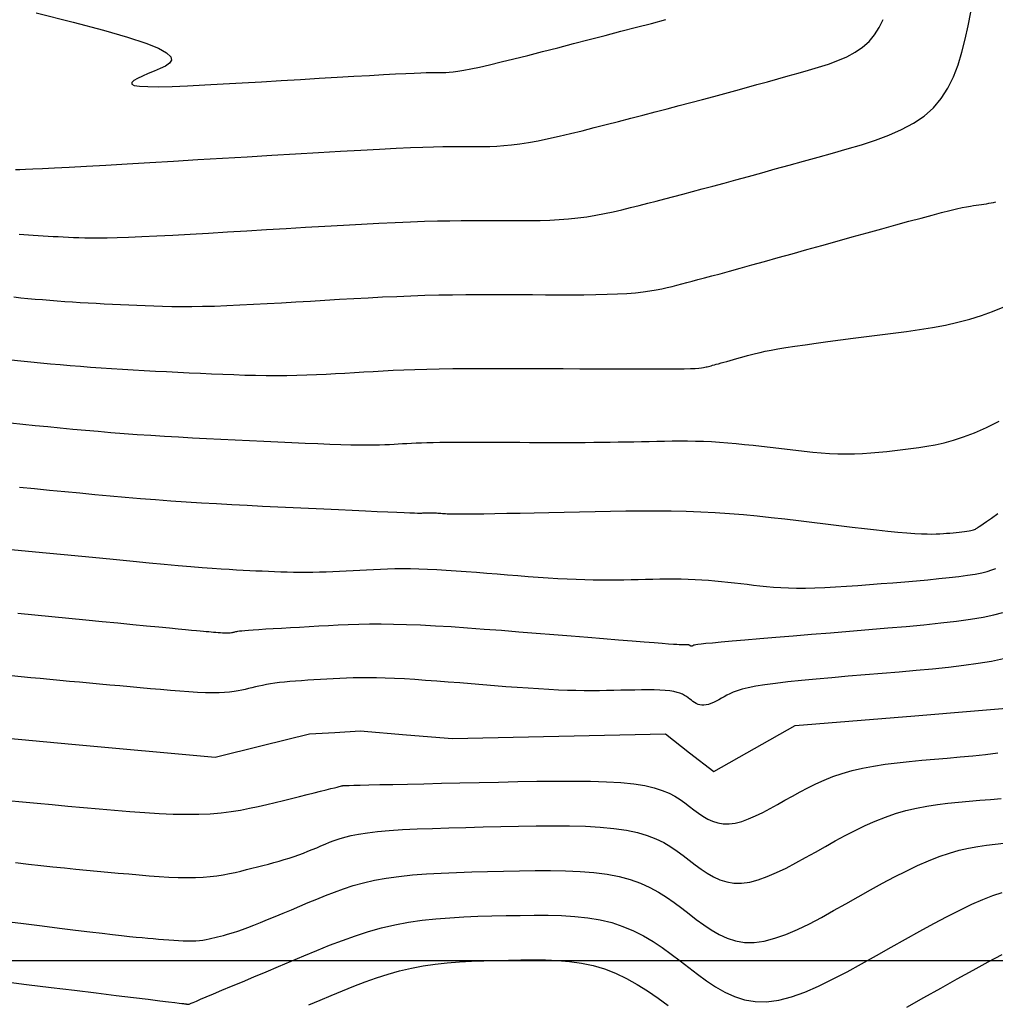
# Model space of a CAD drawing. Units: millimetres. Extents: x 193795 to 197928, y 8943600 to 8944624.
# Drawn here: x 194826 to 194864, y 8943998 to 8944037 of the extents above; entities that cross this region are included whole.
import ezdxf

# ---------------------------------------------------------------- set-up
doc = ezdxf.new("R2010")
doc.units = ezdxf.units.MM
for name, color, linetype in [('CNIVEL_M', 18, 'Continuous'), ('CNIVEL_S', 36, 'Continuous'), ('CUADRICULA', 2, 'Continuous')]:
    doc.layers.add(name, color=color, linetype=linetype)

msp = doc.modelspace()

# ---------------------------------------------------------------- linework, layer by layer
at = {"layer": 'CNIVEL_M'}
for points in [[(194826.679, 8944037.308), (194828.142, 8944036.942), (194829.336, 8944036.627), (194830.281, 8944036.355), (194830.996, 8944036.121), (194831.5, 8944035.917), (194831.819, 8944035.739), (194831.98, 8944035.584), (194832.008, 8944035.447), (194831.93, 8944035.326), (194831.773, 8944035.216), (194831.564, 8944035.113), (194831.327, 8944035.014), (194831.089, 8944034.917), (194830.867, 8944034.821), (194830.676, 8944034.73), (194830.533, 8944034.646), (194830.453, 8944034.57), (194830.451, 8944034.506), (194830.545, 8944034.456), (194830.749, 8944034.421), (194831.074, 8944034.404), (194831.509, 8944034.402), (194832.039, 8944034.414), (194832.648, 8944034.437), (194833.321, 8944034.47), (194834.04, 8944034.509), (194834.791, 8944034.552), (194835.558, 8944034.598), (194836.326, 8944034.644), (194837.084, 8944034.689), (194837.821, 8944034.733), (194838.527, 8944034.775), (194839.191, 8944034.814), (194839.804, 8944034.849), (194840.355, 8944034.88), (194840.833, 8944034.905), (194841.232, 8944034.925), (194841.559, 8944034.94), (194841.823, 8944034.951), (194842.036, 8944034.958), (194842.208, 8944034.961), (194842.349, 8944034.963), (194842.469, 8944034.963), (194842.578, 8944034.963), (194842.687, 8944034.963), (194842.805, 8944034.965), (194842.938, 8944034.973), (194843.096, 8944034.988), (194843.287, 8944035.013), (194843.518, 8944035.051), (194843.797, 8944035.105), (194844.134, 8944035.176), (194844.532, 8944035.267), (194844.988, 8944035.376), (194845.492, 8944035.5), (194846.036, 8944035.637), (194846.613, 8944035.784), (194847.215, 8944035.938), (194847.833, 8944036.098), (194848.458, 8944036.26), (194849.085, 8944036.423), (194849.705, 8944036.584), (194850.312, 8944036.741), (194850.901, 8944036.895), (194851.466, 8944037.042)], [(194825.669, 8944021.164), (194826.16, 8944021.115), (194826.65, 8944021.067), (194827.14, 8944021.02), (194827.631, 8944020.973), (194828.124, 8944020.927), (194828.621, 8944020.881), (194829.122, 8944020.837), (194829.629, 8944020.795), (194830.144, 8944020.754), (194830.666, 8944020.716), (194831.198, 8944020.68), (194831.737, 8944020.646), (194832.284, 8944020.615), (194832.837, 8944020.585), (194833.394, 8944020.556), (194833.955, 8944020.528), (194834.518, 8944020.501), (194835.082, 8944020.474), (194835.646, 8944020.448), (194836.203, 8944020.421), (194836.748, 8944020.396), (194837.274, 8944020.373), (194837.776, 8944020.352), (194838.246, 8944020.334), (194838.68, 8944020.32), (194839.07, 8944020.309), (194839.412, 8944020.303), (194839.711, 8944020.301), (194839.973, 8944020.302), (194840.204, 8944020.306), (194840.41, 8944020.313), (194840.597, 8944020.321), (194840.772, 8944020.331), (194840.941, 8944020.341), (194841.109, 8944020.351), (194841.281, 8944020.361), (194841.46, 8944020.37), (194841.648, 8944020.379), (194841.85, 8944020.387), (194842.069, 8944020.394), (194842.308, 8944020.4), (194842.57, 8944020.405), (194842.858, 8944020.408), (194843.17, 8944020.41), (194843.502, 8944020.411), (194843.851, 8944020.411), (194844.213, 8944020.41), (194844.585, 8944020.409), (194844.964, 8944020.407), (194845.346, 8944020.405), (194845.728, 8944020.403), (194846.109, 8944020.401), (194846.488, 8944020.4), (194846.863, 8944020.398), (194847.233, 8944020.398), (194847.596, 8944020.398), (194847.952, 8944020.399), (194848.299, 8944020.4), (194848.635, 8944020.403), (194848.963, 8944020.407), (194849.284, 8944020.411), (194849.598, 8944020.417), (194849.906, 8944020.422), (194850.211, 8944020.428), (194850.514, 8944020.435), (194850.815, 8944020.441), (194851.116, 8944020.448), (194851.418, 8944020.453), (194851.72, 8944020.458), (194852.025, 8944020.46), (194852.331, 8944020.459), (194852.64, 8944020.454), (194852.953, 8944020.445), (194853.27, 8944020.431), (194853.591, 8944020.411), (194853.915, 8944020.386), (194854.243, 8944020.356), (194854.574, 8944020.323), (194854.907, 8944020.286), (194855.242, 8944020.248), (194855.578, 8944020.208), (194855.914, 8944020.167), (194856.251, 8944020.127), (194856.587, 8944020.088), (194856.922, 8944020.051), (194857.257, 8944020.018), (194857.589, 8944019.99), (194857.92, 8944019.968), (194858.249, 8944019.954), (194858.576, 8944019.949), (194858.899, 8944019.953), (194859.22, 8944019.967), (194859.539, 8944019.987), (194859.856, 8944020.015), (194860.172, 8944020.047), (194860.486, 8944020.083), (194860.8, 8944020.121), (194861.113, 8944020.161), (194861.428, 8944020.202), (194861.748, 8944020.249), (194862.078, 8944020.308), (194862.426, 8944020.384), (194862.795, 8944020.485), (194863.191, 8944020.615), (194863.621, 8944020.781), (194864.089, 8944020.988), (194864.599, 8944021.241)], [(194860.959, 8943998.166), (194861.631, 8943998.546), (194862.295, 8943998.919), (194862.944, 8943999.281), (194863.568, 8943999.626), (194864.161, 8943999.948), (194864.715, 8944000.242)], [(194837.42, 8943998.257), (194837.861, 8943998.443), (194838.303, 8943998.629), (194838.746, 8943998.813), (194839.19, 8943998.99), (194839.636, 8943999.16), (194840.085, 8943999.318), (194840.537, 8943999.463), (194840.993, 8943999.591), (194841.454, 8943999.7), (194841.921, 8943999.788), (194842.392, 8943999.857), (194842.868, 8943999.909), (194843.347, 8943999.947), (194843.828, 8943999.975), (194844.312, 8943999.994), (194844.797, 8944000.008), (194845.283, 8944000.019), (194845.769, 8944000.028), (194846.253, 8944000.033), (194846.735, 8944000.027), (194847.212, 8944000.007), (194847.684, 8943999.966), (194848.15, 8943999.9), (194848.607, 8943999.804), (194849.056, 8943999.673), (194849.493, 8943999.504), (194849.922, 8943999.299), (194850.342, 8943999.064), (194850.756, 8943998.804), (194851.164, 8943998.524), (194851.568, 8943998.228)]]:
    msp.add_lwpolyline(points, dxfattribs=at)
at = {"layer": 'CNIVEL_M', "elevation": 2200}
msp.add_lwpolyline([(194822.448, 8944009.039), (194828.089, 8944008.526), (194833.73, 8944008.014), (194835.585, 8944008.472), (194837.439, 8944008.929), (194838.44, 8944008.984), (194839.442, 8944009.039), (194841.258, 8944008.892), (194843.075, 8944008.744), (194847.264, 8944008.834), (194851.453, 8944008.924), (194852.406, 8944008.183), (194853.358, 8944007.442), (194854.963, 8944008.348), (194856.567, 8944009.254), (194861.269, 8944009.64), (194865.971, 8944010.026)], dxfattribs=at)
at = {"layer": 'CNIVEL_S'}
for points in [[(194825.876, 8944031.144), (194826.042, 8944031.146), (194826.264, 8944031.152), (194826.556, 8944031.163), (194826.932, 8944031.18), (194827.406, 8944031.204), (194827.987, 8944031.235), (194828.667, 8944031.273), (194829.43, 8944031.317), (194830.264, 8944031.366), (194831.154, 8944031.418), (194832.086, 8944031.474), (194833.046, 8944031.531), (194834.019, 8944031.59), (194834.994, 8944031.648), (194835.957, 8944031.706), (194836.897, 8944031.761), (194837.802, 8944031.814), (194838.662, 8944031.863), (194839.465, 8944031.907), (194840.2, 8944031.946), (194840.855, 8944031.978), (194841.422, 8944032.004), (194841.909, 8944032.022), (194842.327, 8944032.035), (194842.689, 8944032.043), (194843.004, 8944032.048), (194843.286, 8944032.049), (194843.545, 8944032.049), (194843.792, 8944032.048), (194844.038, 8944032.047), (194844.288, 8944032.048), (194844.545, 8944032.053), (194844.813, 8944032.064), (194845.096, 8944032.083), (194845.397, 8944032.111), (194845.721, 8944032.152), (194846.07, 8944032.206), (194846.448, 8944032.275), (194846.851, 8944032.359), (194847.277, 8944032.454), (194847.721, 8944032.558), (194848.18, 8944032.671), (194848.65, 8944032.79), (194849.127, 8944032.913), (194849.608, 8944033.037), (194850.09, 8944033.162), (194850.57, 8944033.287), (194851.048, 8944033.411), (194851.522, 8944033.535), (194851.991, 8944033.658), (194852.454, 8944033.78), (194852.909, 8944033.901), (194853.356, 8944034.02), (194853.794, 8944034.138), (194854.223, 8944034.255), (194854.645, 8944034.37), (194855.06, 8944034.484), (194855.471, 8944034.598), (194855.878, 8944034.711), (194856.282, 8944034.824), (194856.685, 8944034.936), (194857.087, 8944035.049), (194857.484, 8944035.166), (194857.871, 8944035.291), (194858.242, 8944035.429), (194858.593, 8944035.583), (194858.919, 8944035.757), (194859.213, 8944035.956), (194859.472, 8944036.184), (194859.691, 8944036.443), (194859.874, 8944036.731), (194860.027, 8944037.043)], [(194826.013, 8944028.596), (194826.196, 8944028.581), (194826.382, 8944028.568), (194826.571, 8944028.555), (194826.763, 8944028.543), (194826.957, 8944028.532), (194827.153, 8944028.521), (194827.352, 8944028.511), (194827.551, 8944028.501), (194827.751, 8944028.491), (194827.952, 8944028.482), (194828.154, 8944028.472), (194828.365, 8944028.464), (194828.594, 8944028.457), (194828.85, 8944028.453), (194829.142, 8944028.452), (194829.478, 8944028.456), (194829.869, 8944028.465), (194830.322, 8944028.48), (194830.843, 8944028.502), (194831.428, 8944028.53), (194832.066, 8944028.563), (194832.749, 8944028.601), (194833.468, 8944028.642), (194834.214, 8944028.686), (194834.977, 8944028.731), (194835.75, 8944028.777), (194836.523, 8944028.824), (194837.29, 8944028.869), (194838.045, 8944028.913), (194838.781, 8944028.955), (194839.493, 8944028.994), (194840.174, 8944029.029), (194840.819, 8944029.059), (194841.421, 8944029.084), (194841.976, 8944029.104), (194842.488, 8944029.118), (194842.964, 8944029.127), (194843.409, 8944029.133), (194843.829, 8944029.136), (194844.232, 8944029.136), (194844.622, 8944029.135), (194845.006, 8944029.133), (194845.388, 8944029.131), (194845.77, 8944029.131), (194846.151, 8944029.133), (194846.529, 8944029.14), (194846.905, 8944029.152), (194847.277, 8944029.171), (194847.644, 8944029.198), (194848.006, 8944029.236), (194848.363, 8944029.284), (194848.715, 8944029.341), (194849.062, 8944029.407), (194849.405, 8944029.48), (194849.746, 8944029.559), (194850.085, 8944029.642), (194850.422, 8944029.727), (194850.758, 8944029.814), (194851.095, 8944029.902), (194851.435, 8944029.99), (194851.783, 8944030.081), (194852.142, 8944030.175), (194852.516, 8944030.274), (194852.908, 8944030.379), (194853.323, 8944030.49), (194853.764, 8944030.609), (194854.233, 8944030.737), (194854.728, 8944030.873), (194855.246, 8944031.016), (194855.782, 8944031.164), (194856.333, 8944031.317), (194856.895, 8944031.474), (194857.464, 8944031.632), (194858.037, 8944031.792), (194858.61, 8944031.953), (194859.175, 8944032.12), (194859.726, 8944032.298), (194860.254, 8944032.494), (194860.754, 8944032.713), (194861.217, 8944032.962), (194861.636, 8944033.245), (194862.004, 8944033.569), (194862.317, 8944033.938), (194862.578, 8944034.347), (194862.795, 8944034.792), (194862.976, 8944035.265), (194863.127, 8944035.762), (194863.257, 8944036.276), (194863.372, 8944036.802), (194863.48, 8944037.334)], [(194825.799, 8944026.124), (194826.079, 8944026.097), (194826.36, 8944026.071), (194826.643, 8944026.045), (194826.929, 8944026.02), (194827.219, 8944025.995), (194827.512, 8944025.972), (194827.81, 8944025.95), (194828.113, 8944025.93), (194828.421, 8944025.911), (194828.733, 8944025.893), (194829.048, 8944025.876), (194829.366, 8944025.859), (194829.686, 8944025.843), (194830.007, 8944025.828), (194830.329, 8944025.813), (194830.651, 8944025.797), (194830.978, 8944025.783), (194831.312, 8944025.77), (194831.658, 8944025.76), (194832.02, 8944025.752), (194832.401, 8944025.749), (194832.806, 8944025.75), (194833.238, 8944025.757), (194833.7, 8944025.769), (194834.189, 8944025.787), (194834.702, 8944025.81), (194835.234, 8944025.836), (194835.782, 8944025.866), (194836.341, 8944025.897), (194836.909, 8944025.931), (194837.48, 8944025.965), (194838.052, 8944025.999), (194838.623, 8944026.033), (194839.193, 8944026.066), (194839.76, 8944026.096), (194840.324, 8944026.125), (194840.883, 8944026.15), (194841.438, 8944026.172), (194841.987, 8944026.19), (194842.531, 8944026.204), (194843.068, 8944026.213), (194843.601, 8944026.219), (194844.129, 8944026.223), (194844.655, 8944026.223), (194845.177, 8944026.223), (194845.699, 8944026.22), (194846.219, 8944026.218), (194846.739, 8944026.215), (194847.253, 8944026.213), (194847.757, 8944026.213), (194848.246, 8944026.215), (194848.714, 8944026.221), (194849.156, 8944026.231), (194849.567, 8944026.245), (194849.943, 8944026.265), (194850.278, 8944026.292), (194850.578, 8944026.324), (194850.847, 8944026.361), (194851.09, 8944026.402), (194851.312, 8944026.447), (194851.519, 8944026.494), (194851.716, 8944026.542), (194851.907, 8944026.592), (194852.099, 8944026.641), (194852.297, 8944026.693), (194852.508, 8944026.748), (194852.738, 8944026.809), (194852.993, 8944026.877), (194853.28, 8944026.954), (194853.606, 8944027.042), (194853.975, 8944027.143), (194854.394, 8944027.259), (194854.857, 8944027.386), (194855.358, 8944027.525), (194855.891, 8944027.673), (194856.449, 8944027.829), (194857.027, 8944027.989), (194857.617, 8944028.154), (194858.213, 8944028.32), (194858.809, 8944028.486), (194859.398, 8944028.65), (194859.971, 8944028.809), (194860.52, 8944028.961), (194861.039, 8944029.103), (194861.519, 8944029.233), (194861.952, 8944029.349), (194862.33, 8944029.448), (194862.649, 8944029.529), (194862.914, 8944029.592), (194863.132, 8944029.641), (194863.311, 8944029.679), (194863.459, 8944029.706), (194863.583, 8944029.727), (194863.692, 8944029.742), (194863.794, 8944029.755), (194863.894, 8944029.768), (194863.993, 8944029.782), (194864.092, 8944029.796), (194864.189, 8944029.812), (194864.284, 8944029.829), (194864.377, 8944029.85), (194864.467, 8944029.873)], [(194825.7, 8944023.647), (194826.085, 8944023.609), (194826.469, 8944023.572), (194826.855, 8944023.535), (194827.242, 8944023.499), (194827.632, 8944023.463), (194828.026, 8944023.428), (194828.424, 8944023.395), (194828.828, 8944023.363), (194829.238, 8944023.333), (194829.655, 8944023.305), (194830.079, 8944023.279), (194830.508, 8944023.254), (194830.942, 8944023.23), (194831.38, 8944023.208), (194831.82, 8944023.186), (194832.262, 8944023.164), (194832.705, 8944023.143), (194833.148, 8944023.122), (194833.59, 8944023.102), (194834.03, 8944023.083), (194834.466, 8944023.067), (194834.898, 8944023.052), (194835.324, 8944023.042), (194835.743, 8944023.035), (194836.154, 8944023.033), (194836.556, 8944023.036), (194836.95, 8944023.044), (194837.337, 8944023.056), (194837.719, 8944023.071), (194838.096, 8944023.089), (194838.469, 8944023.109), (194838.841, 8944023.131), (194839.211, 8944023.153), (194839.581, 8944023.175), (194839.957, 8944023.197), (194840.341, 8944023.218), (194840.738, 8944023.237), (194841.154, 8944023.256), (194841.592, 8944023.272), (194842.057, 8944023.285), (194842.554, 8944023.296), (194843.085, 8944023.304), (194843.648, 8944023.309), (194844.237, 8944023.312), (194844.849, 8944023.312), (194845.48, 8944023.311), (194846.123, 8944023.309), (194846.776, 8944023.306), (194847.433, 8944023.303), (194848.089, 8944023.299), (194848.736, 8944023.296), (194849.363, 8944023.293), (194849.962, 8944023.291), (194850.523, 8944023.29), (194851.035, 8944023.29), (194851.491, 8944023.292), (194851.879, 8944023.295), (194852.194, 8944023.3), (194852.442, 8944023.307), (194852.632, 8944023.315), (194852.774, 8944023.324), (194852.879, 8944023.335), (194852.954, 8944023.346), (194853.01, 8944023.357), (194853.057, 8944023.369), (194853.103, 8944023.38), (194853.15, 8944023.393), (194853.199, 8944023.406), (194853.254, 8944023.42), (194853.314, 8944023.436), (194853.382, 8944023.455), (194853.459, 8944023.475), (194853.547, 8944023.499), (194853.646, 8944023.527), (194853.756, 8944023.557), (194853.875, 8944023.59), (194854.001, 8944023.625), (194854.133, 8944023.662), (194854.27, 8944023.7), (194854.41, 8944023.739), (194854.551, 8944023.778), (194854.693, 8944023.818), (194854.842, 8944023.858), (194855.003, 8944023.899), (194855.181, 8944023.941), (194855.384, 8944023.985), (194855.617, 8944024.031), (194855.886, 8944024.079), (194856.197, 8944024.131), (194856.554, 8944024.186), (194856.953, 8944024.244), (194857.388, 8944024.305), (194857.853, 8944024.367), (194858.343, 8944024.432), (194858.85, 8944024.498), (194859.37, 8944024.565), (194859.895, 8944024.632), (194860.421, 8944024.699), (194860.945, 8944024.77), (194861.464, 8944024.845), (194861.975, 8944024.928), (194862.476, 8944025.021), (194862.965, 8944025.128), (194863.439, 8944025.249), (194863.895, 8944025.389), (194864.332, 8944025.549), (194864.752, 8944025.726)], [(194826.028, 8944018.642), (194826.621, 8944018.583), (194827.215, 8944018.526), (194827.81, 8944018.468), (194828.405, 8944018.411), (194829, 8944018.355), (194829.596, 8944018.3), (194830.192, 8944018.247), (194830.789, 8944018.197), (194831.387, 8944018.149), (194831.985, 8944018.104), (194832.585, 8944018.062), (194833.187, 8944018.024), (194833.789, 8944017.989), (194834.391, 8944017.955), (194834.995, 8944017.924), (194835.599, 8944017.894), (194836.203, 8944017.865), (194836.807, 8944017.836), (194837.41, 8944017.807), (194838.004, 8944017.779), (194838.58, 8944017.752), (194839.13, 8944017.726), (194839.644, 8944017.703), (194840.114, 8944017.681), (194840.532, 8944017.663), (194840.887, 8944017.648), (194841.175, 8944017.636), (194841.4, 8944017.628), (194841.573, 8944017.623), (194841.701, 8944017.62), (194841.794, 8944017.619), (194841.861, 8944017.62), (194841.91, 8944017.622), (194841.95, 8944017.624), (194841.989, 8944017.626), (194842.028, 8944017.628), (194842.067, 8944017.63), (194842.108, 8944017.631), (194842.15, 8944017.632), (194842.193, 8944017.632), (194842.239, 8944017.632), (194842.286, 8944017.631), (194842.337, 8944017.63), (194842.389, 8944017.627), (194842.444, 8944017.624), (194842.5, 8944017.62), (194842.557, 8944017.616), (194842.615, 8944017.612), (194842.674, 8944017.607), (194842.734, 8944017.602), (194842.794, 8944017.597), (194842.864, 8944017.593), (194842.95, 8944017.589), (194843.063, 8944017.586), (194843.209, 8944017.584), (194843.399, 8944017.583), (194843.64, 8944017.584), (194843.941, 8944017.588), (194844.308, 8944017.593), (194844.734, 8944017.6), (194845.213, 8944017.609), (194845.734, 8944017.62), (194846.29, 8944017.631), (194846.871, 8944017.643), (194847.469, 8944017.656), (194848.076, 8944017.67), (194848.685, 8944017.683), (194849.292, 8944017.694), (194849.897, 8944017.704), (194850.498, 8944017.71), (194851.095, 8944017.71), (194851.686, 8944017.705), (194852.27, 8944017.693), (194852.846, 8944017.671), (194853.414, 8944017.641), (194853.973, 8944017.602), (194854.526, 8944017.556), (194855.072, 8944017.503), (194855.615, 8944017.446), (194856.153, 8944017.385), (194856.69, 8944017.321), (194857.225, 8944017.257), (194857.759, 8944017.192), (194858.287, 8944017.128), (194858.802, 8944017.067), (194859.298, 8944017.01), (194859.768, 8944016.957), (194860.207, 8944016.91), (194860.607, 8944016.87), (194860.963, 8944016.838), (194861.269, 8944016.815), (194861.532, 8944016.801), (194861.756, 8944016.794), (194861.948, 8944016.792), (194862.114, 8944016.795), (194862.262, 8944016.802), (194862.397, 8944016.811), (194862.525, 8944016.821), (194862.652, 8944016.832), (194862.777, 8944016.842), (194862.9, 8944016.853), (194863.017, 8944016.864), (194863.128, 8944016.876), (194863.231, 8944016.888), (194863.325, 8944016.9), (194863.407, 8944016.913), (194863.477, 8944016.928), (194863.536, 8944016.942), (194863.585, 8944016.958), (194863.627, 8944016.973), (194863.662, 8944016.99), (194863.692, 8944017.006), (194863.719, 8944017.023), (194863.744, 8944017.04), (194863.771, 8944017.058), (194863.809, 8944017.084), (194863.869, 8944017.126), (194863.961, 8944017.191), (194864.097, 8944017.287), (194864.287, 8944017.422), (194864.543, 8944017.604)], [(194825.704, 8944016.188), (194826.388, 8944016.12), (194827.082, 8944016.052), (194827.781, 8944015.984), (194828.479, 8944015.916), (194829.171, 8944015.85), (194829.848, 8944015.785), (194830.504, 8944015.722), (194831.132, 8944015.663), (194831.724, 8944015.609), (194832.273, 8944015.56), (194832.772, 8944015.517), (194833.217, 8944015.481), (194833.612, 8944015.45), (194833.965, 8944015.425), (194834.282, 8944015.405), (194834.571, 8944015.388), (194834.838, 8944015.374), (194835.091, 8944015.361), (194835.337, 8944015.349), (194835.581, 8944015.338), (194835.826, 8944015.327), (194836.072, 8944015.316), (194836.319, 8944015.307), (194836.567, 8944015.3), (194836.817, 8944015.294), (194837.069, 8944015.291), (194837.323, 8944015.291), (194837.58, 8944015.294), (194837.839, 8944015.3), (194838.1, 8944015.309), (194838.363, 8944015.319), (194838.627, 8944015.331), (194838.892, 8944015.345), (194839.158, 8944015.359), (194839.424, 8944015.373), (194839.691, 8944015.388), (194839.96, 8944015.402), (194840.233, 8944015.414), (194840.513, 8944015.424), (194840.802, 8944015.431), (194841.103, 8944015.434), (194841.416, 8944015.433), (194841.746, 8944015.426), (194842.092, 8944015.414), (194842.454, 8944015.397), (194842.83, 8944015.375), (194843.217, 8944015.349), (194843.612, 8944015.321), (194844.015, 8944015.29), (194844.422, 8944015.257), (194844.831, 8944015.224), (194845.24, 8944015.191), (194845.648, 8944015.159), (194846.051, 8944015.127), (194846.449, 8944015.098), (194846.838, 8944015.071), (194847.218, 8944015.047), (194847.587, 8944015.027), (194847.941, 8944015.011), (194848.281, 8944015), (194848.607, 8944014.993), (194848.922, 8944014.99), (194849.226, 8944014.99), (194849.523, 8944014.992), (194849.814, 8944014.996), (194850.102, 8944015.002), (194850.387, 8944015.008), (194850.672, 8944015.014), (194850.956, 8944015.019), (194851.239, 8944015.024), (194851.521, 8944015.027), (194851.8, 8944015.027), (194852.077, 8944015.024), (194852.35, 8944015.019), (194852.62, 8944015.009), (194852.886, 8944014.994), (194853.148, 8944014.976), (194853.406, 8944014.954), (194853.662, 8944014.93), (194853.916, 8944014.903), (194854.169, 8944014.874), (194854.42, 8944014.845), (194854.67, 8944014.814), (194854.922, 8944014.784), (194855.176, 8944014.755), (194855.437, 8944014.728), (194855.709, 8944014.704), (194855.994, 8944014.685), (194856.296, 8944014.671), (194856.618, 8944014.663), (194856.964, 8944014.663), (194857.336, 8944014.671), (194857.731, 8944014.687), (194858.147, 8944014.709), (194858.58, 8944014.736), (194859.026, 8944014.768), (194859.483, 8944014.803), (194859.946, 8944014.84), (194860.413, 8944014.878), (194860.879, 8944014.917), (194861.339, 8944014.955), (194861.788, 8944014.995), (194862.219, 8944015.036), (194862.627, 8944015.078), (194863.005, 8944015.122), (194863.348, 8944015.168), (194863.65, 8944015.217), (194863.908, 8944015.268), (194864.124, 8944015.322), (194864.305, 8944015.379), (194864.457, 8944015.437)], [(194825.962, 8944013.674), (194826.629, 8944013.608), (194827.302, 8944013.543), (194827.975, 8944013.478), (194828.639, 8944013.414), (194829.285, 8944013.351), (194829.904, 8944013.291), (194830.487, 8944013.235), (194831.024, 8944013.183), (194831.508, 8944013.137), (194831.928, 8944013.096), (194832.28, 8944013.062), (194832.568, 8944013.035), (194832.802, 8944013.013), (194832.991, 8944012.995), (194833.143, 8944012.981), (194833.269, 8944012.969), (194833.377, 8944012.959), (194833.475, 8944012.95), (194833.572, 8944012.941), (194833.668, 8944012.933), (194833.762, 8944012.925), (194833.853, 8944012.918), (194833.94, 8944012.912), (194834.022, 8944012.907), (194834.097, 8944012.903), (194834.166, 8944012.902), (194834.226, 8944012.902), (194834.28, 8944012.905), (194834.327, 8944012.909), (194834.37, 8944012.914), (194834.408, 8944012.92), (194834.443, 8944012.927), (194834.476, 8944012.935), (194834.508, 8944012.943), (194834.541, 8944012.951), (194834.579, 8944012.959), (194834.628, 8944012.967), (194834.694, 8944012.976), (194834.781, 8944012.986), (194834.896, 8944012.997), (194835.043, 8944013.01), (194835.228, 8944013.023), (194835.455, 8944013.038), (194835.721, 8944013.055), (194836.018, 8944013.073), (194836.343, 8944013.092), (194836.69, 8944013.111), (194837.053, 8944013.131), (194837.427, 8944013.152), (194837.807, 8944013.173), (194838.188, 8944013.194), (194838.574, 8944013.213), (194838.97, 8944013.23), (194839.38, 8944013.244), (194839.81, 8944013.252), (194840.264, 8944013.255), (194840.747, 8944013.25), (194841.263, 8944013.237), (194841.817, 8944013.215), (194842.405, 8944013.185), (194843.022, 8944013.147), (194843.663, 8944013.103), (194844.323, 8944013.054), (194844.998, 8944013.002), (194845.683, 8944012.947), (194846.372, 8944012.892), (194847.061, 8944012.836), (194847.739, 8944012.781), (194848.396, 8944012.727), (194849.023, 8944012.677), (194849.608, 8944012.63), (194850.142, 8944012.587), (194850.614, 8944012.55), (194851.013, 8944012.519), (194851.333, 8944012.494), (194851.581, 8944012.476), (194851.768, 8944012.463), (194851.902, 8944012.455), (194851.995, 8944012.45), (194852.057, 8944012.448), (194852.099, 8944012.448), (194852.13, 8944012.448), (194852.16, 8944012.449), (194852.189, 8944012.449), (194852.217, 8944012.45), (194852.245, 8944012.45), (194852.27, 8944012.449), (194852.295, 8944012.449), (194852.317, 8944012.447), (194852.336, 8944012.445), (194852.353, 8944012.443), (194852.367, 8944012.44), (194852.379, 8944012.436), (194852.39, 8944012.431), (194852.398, 8944012.427), (194852.406, 8944012.422), (194852.413, 8944012.417), (194852.42, 8944012.411), (194852.427, 8944012.406), (194852.434, 8944012.401), (194852.441, 8944012.397), (194852.448, 8944012.393), (194852.455, 8944012.389), (194852.463, 8944012.387), (194852.471, 8944012.385), (194852.48, 8944012.385), (194852.489, 8944012.386), (194852.499, 8944012.389), (194852.509, 8944012.393), (194852.52, 8944012.397), (194852.531, 8944012.402), (194852.542, 8944012.408), (194852.553, 8944012.414), (194852.564, 8944012.421), (194852.578, 8944012.427), (194852.602, 8944012.435), (194852.651, 8944012.444), (194852.734, 8944012.456), (194852.863, 8944012.471), (194853.051, 8944012.49), (194853.309, 8944012.515), (194853.648, 8944012.546), (194854.077, 8944012.584), (194854.587, 8944012.627), (194855.167, 8944012.676), (194855.805, 8944012.729), (194856.489, 8944012.786), (194857.209, 8944012.846), (194857.952, 8944012.907), (194858.706, 8944012.969), (194859.461, 8944013.031), (194860.206, 8944013.094), (194860.933, 8944013.158), (194861.632, 8944013.224), (194862.294, 8944013.294), (194862.909, 8944013.366), (194863.468, 8944013.443), (194863.961, 8944013.525), (194864.383, 8944013.613), (194864.74, 8944013.705)], [(194864.77, 8944011.875), (194864.294, 8944011.777), (194863.769, 8944011.69), (194863.203, 8944011.612), (194862.602, 8944011.541), (194861.973, 8944011.476), (194861.322, 8944011.417), (194860.659, 8944011.36), (194859.988, 8944011.304), (194859.317, 8944011.249), (194858.655, 8944011.194), (194858.011, 8944011.138), (194857.394, 8944011.083), (194856.811, 8944011.027), (194856.274, 8944010.971), (194855.789, 8944010.914), (194855.366, 8944010.857), (194855.011, 8944010.799), (194854.718, 8944010.741), (194854.477, 8944010.682), (194854.282, 8944010.623), (194854.121, 8944010.563), (194853.987, 8944010.504), (194853.871, 8944010.444), (194853.764, 8944010.384), (194853.658, 8944010.325), (194853.553, 8944010.267), (194853.449, 8944010.213), (194853.347, 8944010.163), (194853.248, 8944010.121), (194853.152, 8944010.087), (194853.06, 8944010.063), (194852.973, 8944010.051), (194852.892, 8944010.052), (194852.815, 8944010.065), (194852.741, 8944010.088), (194852.672, 8944010.12), (194852.605, 8944010.158), (194852.54, 8944010.202), (194852.476, 8944010.249), (194852.413, 8944010.297), (194852.35, 8944010.346), (194852.283, 8944010.394), (194852.209, 8944010.44), (194852.126, 8944010.484), (194852.029, 8944010.524), (194851.915, 8944010.56), (194851.782, 8944010.591), (194851.625, 8944010.616), (194851.442, 8944010.634), (194851.236, 8944010.646), (194851.01, 8944010.653), (194850.768, 8944010.656), (194850.512, 8944010.655), (194850.246, 8944010.652), (194849.973, 8944010.647), (194849.697, 8944010.641), (194849.42, 8944010.635), (194849.14, 8944010.63), (194848.854, 8944010.626), (194848.56, 8944010.625), (194848.255, 8944010.626), (194847.935, 8944010.63), (194847.598, 8944010.638), (194847.242, 8944010.651), (194846.863, 8944010.67), (194846.465, 8944010.693), (194846.049, 8944010.72), (194845.619, 8944010.75), (194845.178, 8944010.783), (194844.729, 8944010.818), (194844.273, 8944010.855), (194843.815, 8944010.892), (194843.357, 8944010.929), (194842.902, 8944010.965), (194842.454, 8944011), (194842.015, 8944011.032), (194841.589, 8944011.061), (194841.179, 8944011.086), (194840.788, 8944011.107), (194840.42, 8944011.122), (194840.077, 8944011.13), (194839.756, 8944011.133), (194839.455, 8944011.131), (194839.169, 8944011.126), (194838.896, 8944011.117), (194838.634, 8944011.105), (194838.377, 8944011.092), (194838.124, 8944011.079), (194837.871, 8944011.065), (194837.621, 8944011.051), (194837.374, 8944011.036), (194837.133, 8944011.02), (194836.899, 8944011.003), (194836.675, 8944010.985), (194836.462, 8944010.965), (194836.263, 8944010.943), (194836.078, 8944010.918), (194835.906, 8944010.892), (194835.745, 8944010.864), (194835.594, 8944010.834), (194835.451, 8944010.804), (194835.313, 8944010.772), (194835.179, 8944010.74), (194835.046, 8944010.707), (194834.914, 8944010.675), (194834.777, 8944010.643), (194834.632, 8944010.614), (194834.474, 8944010.588), (194834.299, 8944010.567), (194834.104, 8944010.551), (194833.883, 8944010.541), (194833.632, 8944010.539), (194833.35, 8944010.545), (194833.038, 8944010.558), (194832.7, 8944010.578), (194832.342, 8944010.604), (194831.967, 8944010.634), (194831.579, 8944010.667), (194831.183, 8944010.702), (194830.782, 8944010.738), (194830.381, 8944010.775), (194829.98, 8944010.811), (194829.581, 8944010.848), (194829.182, 8944010.884), (194828.786, 8944010.92), (194828.392, 8944010.957), (194828.001, 8944010.993), (194827.613, 8944011.029), (194827.228, 8944011.065), (194826.847, 8944011.101), (194826.468, 8944011.138), (194826.092, 8944011.174), (194825.718, 8944011.21)], [(194825.582, 8944006.3), (194826.141, 8944006.248), (194826.723, 8944006.194), (194827.32, 8944006.14), (194827.93, 8944006.084), (194828.544, 8944006.028), (194829.159, 8944005.973), (194829.769, 8944005.919), (194830.371, 8944005.87), (194830.959, 8944005.827), (194831.528, 8944005.793), (194832.076, 8944005.77), (194832.596, 8944005.759), (194833.085, 8944005.763), (194833.539, 8944005.784), (194833.962, 8944005.819), (194834.358, 8944005.868), (194834.732, 8944005.927), (194835.087, 8944005.995), (194835.429, 8944006.069), (194835.762, 8944006.147), (194836.09, 8944006.228), (194836.417, 8944006.309), (194836.739, 8944006.388), (194837.051, 8944006.465), (194837.347, 8944006.538), (194837.623, 8944006.607), (194837.874, 8944006.669), (194838.094, 8944006.723), (194838.279, 8944006.769), (194838.425, 8944006.806), (194838.536, 8944006.833), (194838.616, 8944006.853), (194838.671, 8944006.867), (194838.705, 8944006.876), (194838.725, 8944006.882), (194838.734, 8944006.885), (194838.738, 8944006.886), (194838.743, 8944006.888), (194838.76, 8944006.889), (194838.801, 8944006.891), (194838.878, 8944006.894), (194839.002, 8944006.898), (194839.186, 8944006.903), (194839.441, 8944006.909), (194839.779, 8944006.917), (194840.208, 8944006.927), (194840.721, 8944006.938), (194841.305, 8944006.951), (194841.949, 8944006.965), (194842.64, 8944006.98), (194843.367, 8944006.996), (194844.118, 8944007.012), (194844.88, 8944007.028), (194845.643, 8944007.045), (194846.397, 8944007.058), (194847.132, 8944007.067), (194847.84, 8944007.069), (194848.511, 8944007.061), (194849.136, 8944007.041), (194849.706, 8944007.007), (194850.211, 8944006.956), (194850.645, 8944006.887), (194851.016, 8944006.801), (194851.331, 8944006.701), (194851.599, 8944006.589), (194851.831, 8944006.467), (194852.036, 8944006.339), (194852.222, 8944006.205), (194852.399, 8944006.069), (194852.574, 8944005.934), (194852.752, 8944005.803), (194852.933, 8944005.682), (194853.12, 8944005.574), (194853.314, 8944005.486), (194853.518, 8944005.422), (194853.732, 8944005.386), (194853.96, 8944005.383), (194854.203, 8944005.416), (194854.458, 8944005.482), (194854.725, 8944005.577), (194855.001, 8944005.696), (194855.285, 8944005.833), (194855.574, 8944005.985), (194855.867, 8944006.146), (194856.162, 8944006.312), (194856.458, 8944006.478), (194856.757, 8944006.642), (194857.062, 8944006.803), (194857.377, 8944006.957), (194857.705, 8944007.104), (194858.05, 8944007.241), (194858.414, 8944007.366), (194858.801, 8944007.478), (194859.213, 8944007.574), (194859.647, 8944007.657), (194860.101, 8944007.728), (194860.572, 8944007.789), (194861.055, 8944007.843), (194861.548, 8944007.89), (194862.048, 8944007.934), (194862.551, 8944007.975), (194863.054, 8944008.017), (194863.555, 8944008.062), (194864.051, 8944008.113), (194864.541, 8944008.174)], [(194825.869, 8944003.856), (194826.382, 8944003.797), (194826.874, 8944003.743), (194827.345, 8944003.693), (194827.8, 8944003.646), (194828.24, 8944003.603), (194828.669, 8944003.562), (194829.089, 8944003.522), (194829.504, 8944003.484), (194829.916, 8944003.447), (194830.327, 8944003.41), (194830.735, 8944003.374), (194831.137, 8944003.341), (194831.53, 8944003.313), (194831.911, 8944003.29), (194832.277, 8944003.274), (194832.624, 8944003.267), (194832.951, 8944003.27), (194833.255, 8944003.283), (194833.537, 8944003.307), (194833.802, 8944003.34), (194834.052, 8944003.379), (194834.289, 8944003.425), (194834.518, 8944003.474), (194834.74, 8944003.526), (194834.96, 8944003.58), (194835.179, 8944003.634), (194835.397, 8944003.689), (194835.613, 8944003.744), (194835.828, 8944003.8), (194836.039, 8944003.856), (194836.246, 8944003.915), (194836.449, 8944003.974), (194836.646, 8944004.036), (194836.837, 8944004.1), (194837.023, 8944004.166), (194837.204, 8944004.233), (194837.381, 8944004.302), (194837.555, 8944004.372), (194837.727, 8944004.442), (194837.897, 8944004.513), (194838.067, 8944004.585), (194838.238, 8944004.656), (194838.417, 8944004.727), (194838.612, 8944004.795), (194838.832, 8944004.861), (194839.085, 8944004.924), (194839.379, 8944004.982), (194839.722, 8944005.035), (194840.123, 8944005.081), (194840.586, 8944005.121), (194841.107, 8944005.155), (194841.678, 8944005.183), (194842.289, 8944005.207), (194842.933, 8944005.227), (194843.602, 8944005.245), (194844.287, 8944005.261), (194844.981, 8944005.276), (194845.675, 8944005.29), (194846.361, 8944005.302), (194847.033, 8944005.307), (194847.683, 8944005.303), (194848.304, 8944005.287), (194848.89, 8944005.256), (194849.431, 8944005.206), (194849.922, 8944005.135), (194850.357, 8944005.041), (194850.742, 8944004.926), (194851.083, 8944004.792), (194851.388, 8944004.643), (194851.665, 8944004.482), (194851.919, 8944004.311), (194852.159, 8944004.135), (194852.391, 8944003.955), (194852.623, 8944003.776), (194852.858, 8944003.603), (194853.097, 8944003.443), (194853.343, 8944003.302), (194853.6, 8944003.185), (194853.869, 8944003.1), (194854.153, 8944003.052), (194854.454, 8944003.048), (194854.774, 8944003.092), (194855.111, 8944003.18), (194855.464, 8944003.305), (194855.828, 8944003.462), (194856.203, 8944003.643), (194856.585, 8944003.844), (194856.972, 8944004.056), (194857.361, 8944004.275), (194857.751, 8944004.495), (194858.141, 8944004.712), (194858.532, 8944004.922), (194858.925, 8944005.125), (194859.319, 8944005.315), (194859.716, 8944005.491), (194860.116, 8944005.65), (194860.518, 8944005.788), (194860.925, 8944005.904), (194861.334, 8944006), (194861.746, 8944006.079), (194862.161, 8944006.142), (194862.577, 8944006.195), (194862.995, 8944006.238), (194863.413, 8944006.276), (194863.832, 8944006.311), (194864.251, 8944006.346), (194864.671, 8944006.385)], [(194825.408, 8944001.558), (194826.183, 8944001.459), (194826.918, 8944001.366), (194827.605, 8944001.28), (194828.233, 8944001.202), (194828.792, 8944001.134), (194829.276, 8944001.076), (194829.691, 8944001.028), (194830.047, 8944000.988), (194830.354, 8944000.955), (194830.622, 8944000.928), (194830.86, 8944000.905), (194831.079, 8944000.885), (194831.288, 8944000.865), (194831.495, 8944000.847), (194831.701, 8944000.829), (194831.903, 8944000.812), (194832.101, 8944000.798), (194832.293, 8944000.786), (194832.477, 8944000.778), (194832.652, 8944000.775), (194832.817, 8944000.776), (194832.97, 8944000.783), (194833.113, 8944000.795), (194833.246, 8944000.811), (194833.372, 8944000.831), (194833.491, 8944000.854), (194833.606, 8944000.879), (194833.719, 8944000.906), (194833.829, 8944000.933), (194833.94, 8944000.96), (194834.055, 8944000.99), (194834.176, 8944001.022), (194834.308, 8944001.061), (194834.454, 8944001.106), (194834.618, 8944001.16), (194834.803, 8944001.226), (194835.012, 8944001.303), (194835.249, 8944001.394), (194835.51, 8944001.498), (194835.792, 8944001.613), (194836.091, 8944001.736), (194836.405, 8944001.867), (194836.73, 8944002.003), (194837.061, 8944002.142), (194837.396, 8944002.283), (194837.732, 8944002.425), (194838.073, 8944002.564), (194838.423, 8944002.699), (194838.786, 8944002.828), (194839.168, 8944002.95), (194839.572, 8944003.061), (194840.003, 8944003.16), (194840.466, 8944003.245), (194840.964, 8944003.315), (194841.493, 8944003.371), (194842.05, 8944003.415), (194842.629, 8944003.448), (194843.226, 8944003.474), (194843.837, 8944003.494), (194844.457, 8944003.51), (194845.082, 8944003.524), (194845.706, 8944003.536), (194846.325, 8944003.545), (194846.934, 8944003.547), (194847.526, 8944003.538), (194848.098, 8944003.513), (194848.643, 8944003.471), (194849.157, 8944003.406), (194849.633, 8944003.315), (194850.069, 8944003.195), (194850.469, 8944003.05), (194850.836, 8944002.883), (194851.178, 8944002.696), (194851.498, 8944002.496), (194851.802, 8944002.284), (194852.096, 8944002.064), (194852.384, 8944001.841), (194852.672, 8944001.619), (194852.963, 8944001.404), (194853.261, 8944001.205), (194853.567, 8944001.029), (194853.886, 8944000.884), (194854.22, 8944000.778), (194854.573, 8944000.719), (194854.947, 8944000.714), (194855.345, 8944000.769), (194855.764, 8944000.878), (194856.202, 8944001.033), (194856.655, 8944001.228), (194857.121, 8944001.453), (194857.595, 8944001.702), (194858.076, 8944001.967), (194858.56, 8944002.239), (194859.044, 8944002.512), (194859.526, 8944002.781), (194860.003, 8944003.042), (194860.473, 8944003.292), (194860.933, 8944003.526), (194861.382, 8944003.741), (194861.817, 8944003.934), (194862.236, 8944004.099), (194862.637, 8944004.234), (194863.021, 8944004.343), (194863.391, 8944004.429), (194863.75, 8944004.496), (194864.099, 8944004.547), (194864.441, 8944004.586), (194864.779, 8944004.618)], [(194825.306, 8943999.185), (194826.305, 8943999.062), (194827.273, 8943998.944), (194828.193, 8943998.831), (194829.051, 8943998.726), (194829.831, 8943998.631), (194830.516, 8943998.547), (194831.091, 8943998.476), (194831.546, 8943998.421), (194831.891, 8943998.378), (194832.142, 8943998.348), (194832.314, 8943998.326), (194832.424, 8943998.313), (194832.486, 8943998.305), (194832.517, 8943998.301), (194832.533, 8943998.299), (194832.546, 8943998.298), (194832.558, 8943998.296), (194832.57, 8943998.295), (194832.582, 8943998.293), (194832.593, 8943998.292), (194832.604, 8943998.29), (194832.613, 8943998.289), (194832.622, 8943998.288), (194832.629, 8943998.287), (194832.636, 8943998.287), (194832.641, 8943998.286), (194832.646, 8943998.285), (194832.65, 8943998.285), (194832.653, 8943998.285), (194832.657, 8943998.284), (194832.66, 8943998.284), (194832.663, 8943998.284), (194832.666, 8943998.283), (194832.669, 8943998.283), (194832.672, 8943998.283), (194832.675, 8943998.283), (194832.678, 8943998.283), (194832.681, 8943998.283), (194832.683, 8943998.283), (194832.685, 8943998.283), (194832.688, 8943998.283), (194832.69, 8943998.283), (194832.692, 8943998.284), (194832.693, 8943998.284), (194832.695, 8943998.284), (194832.697, 8943998.285), (194832.699, 8943998.285), (194832.702, 8943998.286), (194832.712, 8943998.29), (194832.739, 8943998.301), (194832.789, 8943998.322), (194832.87, 8943998.356), (194832.99, 8943998.406), (194833.157, 8943998.477), (194833.379, 8943998.57), (194833.66, 8943998.689), (194833.996, 8943998.831), (194834.38, 8943998.992), (194834.802, 8943999.17), (194835.255, 8943999.362), (194835.732, 8943999.563), (194836.225, 8943999.771), (194836.725, 8943999.982), (194837.227, 8944000.193), (194837.729, 8944000.401), (194838.233, 8944000.603), (194838.74, 8944000.795), (194839.25, 8944000.975), (194839.765, 8944001.14), (194840.284, 8944001.285), (194840.81, 8944001.409), (194841.341, 8944001.509), (194841.879, 8944001.587), (194842.422, 8944001.646), (194842.969, 8944001.69), (194843.519, 8944001.721), (194844.072, 8944001.743), (194844.627, 8944001.759), (194845.182, 8944001.771), (194845.737, 8944001.782), (194846.289, 8944001.789), (194846.834, 8944001.787), (194847.369, 8944001.772), (194847.891, 8944001.74), (194848.397, 8944001.685), (194848.882, 8944001.605), (194849.344, 8944001.494), (194849.781, 8944001.349), (194850.195, 8944001.174), (194850.589, 8944000.973), (194850.967, 8944000.75), (194851.331, 8944000.51), (194851.685, 8944000.256), (194852.033, 8943999.994), (194852.377, 8943999.727), (194852.721, 8943999.461), (194853.069, 8943999.204), (194853.425, 8943998.966), (194853.791, 8943998.756), (194854.172, 8943998.583), (194854.572, 8943998.457), (194854.994, 8943998.386), (194855.441, 8943998.38), (194855.916, 8943998.445), (194856.418, 8943998.576), (194856.941, 8943998.762), (194857.482, 8943998.994), (194858.039, 8943999.264), (194858.606, 8943999.561), (194859.181, 8943999.877), (194859.759, 8944000.203), (194860.338, 8944000.529), (194860.911, 8944000.85), (194861.473, 8944001.162), (194862.021, 8944001.459), (194862.547, 8944001.737), (194863.049, 8944001.992), (194863.519, 8944002.217), (194863.953, 8944002.409), (194864.348, 8944002.565), (194864.708, 8944002.686)]]:
    msp.add_lwpolyline(points, dxfattribs=at)
at = {"layer": 'CUADRICULA', "color": 8}
msp.add_line((193800, 8944000), (195600, 8944000), dxfattribs=at)

doc.saveas('drawing.dxf')
